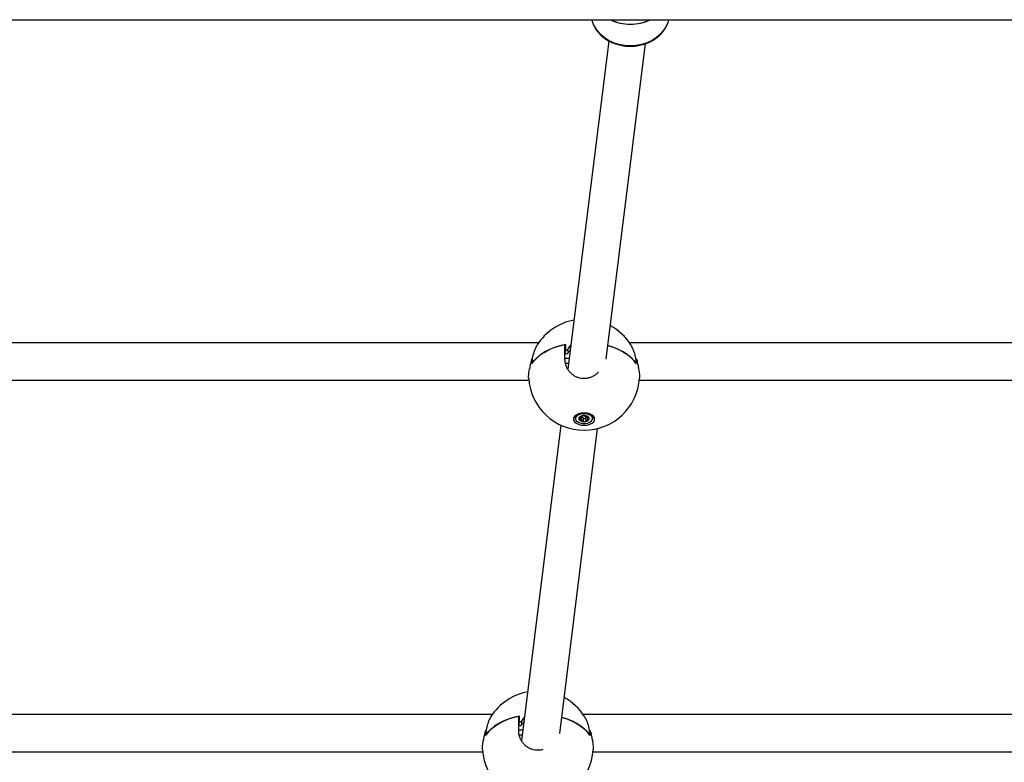
# Model space of a CAD drawing. Units: millimetres. Extents: x -3712 to 6021, y -3773 to 3533.
# Drawn here: x -3 to 423, y -1469 to -1148 of the extents above; entities that cross this region are included whole.
import ezdxf

# ---------------------------------------------------------------- set-up
doc = ezdxf.new("R2010")
doc.units = ezdxf.units.MM
doc.layers.add('SW_Toestellen', color=2, linetype='Continuous')

msp = doc.modelspace()

# ---------------------------------------------------------------- linework, layer by layer
at = {"layer": 'SW_Toestellen', "lineweight": 25}
for p, q in [((-970.63, -1148.32), (853.65, -1148.32)), ((252.2, -1157.43), (234.51, -1299.29)), ((251.17, -1294.99), (268.18, -1158.63)), ((221.85, -1288.02), (-38.79, -1288.02)), ((233.3, -1295.01), (233.3, -1288.66)), ((233.46, -1288.63), (233.46, -1290.37)), ((504.69, -1288.02), (261.26, -1288.02)), ((219.16, -1294.84), (219.04, -1294.84)), ((235.07, -1294.77), (233.41, -1294.77)), ((234.8, -1296.94), (233.56, -1296.94)), ((264.07, -1294.84), (263.95, -1294.84)), ((-34.6, -1304.02), (217.66, -1304.02)), ((265.45, -1304.02), (503.68, -1304.02)), ((240.07, -1320.66), (240.09, -1319.92)), ((240.85, -1319.61), (240.84, -1319.64)), ((240.85, -1319.64), (240.85, -1319.55)), ((243.02, -1319.76), (243.04, -1320.37)), ((231.49, -1323.51), (214.5, -1459.91)), ((237.81, -1320.27), (237.81, -1320.67)), ((239.47, -1320.22), (239.47, -1320.27)), ((242.24, -1320.38), (242.26, -1321.49)), ((242.26, -1321.53), (242.27, -1321.49)), ((242.26, -1321.58), (242.26, -1321.53)), ((242.97, -1320.09), (243.03, -1320.11)), ((245.31, -1320.67), (245.31, -1320.27)), ((231.02, -1456.75), (247.43, -1325)), ((201.85, -1448.63), (-38.79, -1448.63)), ((213.3, -1455.63), (213.3, -1449.28)), ((213.46, -1449.25), (213.46, -1450.98)), ((536.53, -1448.63), (241.26, -1448.63)), ((199.16, -1455.45), (199.04, -1455.45)), ((215.07, -1455.39), (213.3, -1455.39)), ((244.07, -1455.45), (243.95, -1455.45)), ((214.8, -1457.56), (213.55, -1457.56)), ((-34.6, -1464.64), (197.66, -1464.64)), ((245.45, -1464.64), (536.53, -1464.64))]:
    msp.add_line(p, q, dxfattribs=at)
at = {"layer": 'SW_Toestellen', "lineweight": 18}
for p, q in [((233.55, -1290.74), (233.55, -1292.48)), ((234.48, -1290.77), (234.48, -1292.51)), ((219.07, -1295.03), (219.14, -1295.03)), ((264.04, -1295.03), (263.97, -1295.03)), ((240.85, -1319.55), (240.85, -1319.61)), ((243.23, -1319.83), (243.24, -1320.2)), ((239.77, -1319.99), (239.77, -1320.45)), ((240.46, -1320.28), (240.47, -1321.41)), ((241.3, -1320.48), (241.28, -1321.6)), ((242.97, -1320.09), (242.96, -1321.23)), ((213.55, -1451.36), (213.55, -1453.1)), ((214.48, -1451.39), (214.48, -1453.13)), ((199.06, -1455.65), (199.13, -1455.65)), ((244.04, -1455.65), (243.97, -1455.65))]:
    msp.add_line(p, q, dxfattribs=at)
at = {"layer": 'SW_Toestellen', "lineweight": 18, "flags": 128}
for points in [[(244.91, -1148.32), (245.11, -1149.02), (245.91, -1150.95), (247.05, -1152.76), (248.49, -1154.41), (250.21, -1155.87), (252.18, -1157.12), (254.34, -1158.11), (256.66, -1158.84), (259.08, -1159.28), (261.56, -1159.43)], [(261.56, -1159.43), (264.03, -1159.28), (266.46, -1158.84), (268.78, -1158.11), (270.94, -1157.12), (272.91, -1155.87), (274.63, -1154.41), (276.07, -1152.76), (277.21, -1150.95), (278.01, -1149.02), (278.21, -1148.32)]]:
    msp.add_lwpolyline(points, dxfattribs=at)
at = {"layer": 'SW_Toestellen', "lineweight": 25, "flags": 128}
for points in [[(218.96, -1297.03), (219.98, -1295.63), (221.26, -1294.3), (222.78, -1293.06), (224.52, -1291.92), (226.47, -1290.9), (228.6, -1290.01), (230.89, -1289.26), (233.3, -1288.66)], [(233.46, -1288.63), (231.04, -1289.22), (228.75, -1289.96), (226.6, -1290.84), (224.64, -1291.85), (222.88, -1292.98), (221.35, -1294.22), (220.05, -1295.54), (219.01, -1296.94)], [(264.1, -1296.94), (263.06, -1295.54), (261.77, -1294.22), (260.23, -1292.98), (258.47, -1291.85), (256.51, -1290.84), (254.37, -1289.96), (252.07, -1289.22), (251.9, -1289.17)], [(251.9, -1289.17), (252.22, -1289.26), (254.51, -1290.01), (256.64, -1290.9), (258.59, -1291.92), (260.33, -1293.06), (261.86, -1294.3), (263.13, -1295.63), (264.15, -1297.03)], [(241.56, -1318.28), (240.27, -1318.39), (239.09, -1318.7), (238.11, -1319.2), (237.41, -1319.83), (237.04, -1320.55), (237.04, -1321.3), (237.41, -1322.03), (238.11, -1322.66), (239.09, -1323.15), (240.27, -1323.47), (241.56, -1323.57), (242.84, -1323.47), (244.02, -1323.15), (245, -1322.66), (245.71, -1322.03), (246.07, -1321.3), (246.07, -1320.55), (245.71, -1319.83), (245, -1319.2), (244.02, -1318.7), (242.84, -1318.39), (241.56, -1318.28)], [(237.81, -1320.67), (237.87, -1320.26), (238.27, -1319.62), (238.99, -1319.08), (239.96, -1318.7), (241.09, -1318.51), (242.26, -1318.53), (243.37, -1318.76), (244.29, -1319.18), (244.95, -1319.74), (245.28, -1320.4), (245.31, -1320.67)], [(237.84, -1320.94), (238.17, -1321.59), (238.82, -1322.16), (239.75, -1322.57), (240.85, -1322.8), (242.02, -1322.82), (243.14, -1322.64), (244.11, -1322.26), (244.83, -1321.72), (245.23, -1321.08), (245.27, -1320.41), (244.94, -1319.75), (244.29, -1319.19), (243.36, -1318.78), (242.26, -1318.55), (241.09, -1318.52), (239.97, -1318.71), (239, -1319.09), (238.28, -1319.63), (237.88, -1320.26), (237.84, -1320.94)], [(241.38, -1319.38), (241.38, -1319.38), (241.38, -1319.38), (241.38, -1319.38), (241.38, -1319.39), (241.38, -1319.39), (241.38, -1319.39), (241.38, -1319.38)], [(239.47, -1320.22), (239.47, -1320.22), (239.47, -1320.22)], [(239.47, -1320.22), (239.47, -1320.22), (239.47, -1320.22)], [(240.46, -1320.28), (240.58, -1320.24), (240.71, -1320.22), (240.85, -1320.22), (240.98, -1320.24), (241.1, -1320.28), (241.2, -1320.34), (241.27, -1320.4), (241.3, -1320.48)], [(241.3, -1320.48), (241.36, -1320.58), (241.48, -1320.66), (241.64, -1320.71), (241.83, -1320.72), (242, -1320.69), (242.14, -1320.62), (242.23, -1320.52), (242.24, -1320.49)], [(242.24, -1320.38), (242.24, -1320.33), (242.28, -1320.26), (242.35, -1320.19), (242.45, -1320.13), (242.56, -1320.09), (242.7, -1320.07), (242.83, -1320.07), (242.97, -1320.09)], [(198.95, -1457.65), (199.97, -1456.25), (201.25, -1454.92), (202.77, -1453.68), (204.52, -1452.54), (206.47, -1451.52), (208.6, -1450.63), (210.89, -1449.88), (213.3, -1449.28)], [(213.46, -1449.25), (211.04, -1449.84), (208.74, -1450.58), (206.6, -1451.46), (204.64, -1452.47), (202.88, -1453.6), (201.34, -1454.84), (200.05, -1456.16), (199.01, -1457.56)], [(244.09, -1457.56), (243.06, -1456.16), (241.76, -1454.84), (240.23, -1453.6), (238.47, -1452.47), (236.5, -1451.46), (234.36, -1450.58), (232.07, -1449.84), (231.89, -1449.79)], [(231.89, -1449.79), (232.22, -1449.88), (234.5, -1450.63), (236.63, -1451.52), (238.59, -1452.54), (240.33, -1453.68), (241.85, -1454.92), (243.13, -1456.25), (244.15, -1457.65)]]:
    msp.add_lwpolyline(points, dxfattribs=at)
at = {"layer": 'SW_Toestellen', "lineweight": 25}
for centre, radius, start, end in [((261.47, -1130.37), 19.88, 244.5452, 270.2604), ((261.56, -1130.07), 20.19, 244.6864, 295.3136), ((261.65, -1130.37), 19.88, 269.7396, 295.4548), ((241.56, -1301.72), 24, 100.5844, 147.5321), ((241.56, -1301.72), 24, 32.4085, 61.6222), ((-426.4, -1317.11), 660.48, 2.28839, 2.47205), ((234.32, -1296.97), 15.3, 157.9957, 179.8934), ((-426.4, -1318.85), 660.48, 2.28839, 2.47205), ((248.79, -1296.97), 15.3, 0.1066, 22.0043), ((233.24, -1296.81), 14.29, 172.8547, 180.8974), ((249.87, -1296.81), 14.29, 359.1026, 7.1453), ((241.56, -1301.72), 24, 183.4995, 270), ((241.56, -1301.72), 24, 270, 356.4659), ((239.56, -1320.4), 1.76, 120.7535, 175.7301), ((241.28, -1321.85), 2.46, 92.3853, 134.9532), ((241.28, -1321.85), 2.45, 92.3853, 134.9532), ((241.34, -1320.24), 0.859, 87.1267, 101.1349), ((241.34, -1320.22), 0.842, 87.1267, 101.1349), ((241.18, -1319.39), 0.01, 279.2644, 281.2997), ((241.18, -1319.4), 0.00228, 195.5325, 264.0494), ((241.18, -1319.4), 0.00134, 217.47, 274.6084), ((241.18, -1319.4), 0.00835, 195.7764, 204.5597), ((241.61, -1322.53), 3.15, 58.3055, 94.1904), ((241.61, -1322.53), 3.15, 58.3055, 94.1904), ((241.4, -1319.38), 0.0166, 187.1342, 191.3946), ((241.38, -1319.38), 0.00278, 325.1146, 5.1683), ((241.38, -1319.38), 0.01, 267.2045, 269.198), ((241.84, -1319.54), 0.00919, 184.3167, 272.123), ((243.1, -1320.18), 0.378, 40.5505, 64.5374), ((243.11, -1320.19), 0.385, 40.5505, 64.5374), ((243.27, -1319.84), 0.00833, 281.6974, 296.1932), ((243.27, -1319.84), 0.00334, 243.6036, 293.6932), ((243.4, -1319.94), 0.00722, 223.0376, 290.1769), ((243.4, -1319.94), 0.00633, 181.7482, 275.2887), ((242.91, -1320.66), 0.871, 328.391, 55.8842), ((242.91, -1320.66), 0.87, 328.391, 55.8842), ((243.4, -1319.93), 0.00902, 277.8957, 291.9781), ((243.6, -1320.37), 1.71, 3.4177, 60.0987), ((240.2, -1320.68), 0.871, 148.391, 235.8842), ((240.2, -1320.68), 0.87, 148.391, 235.8842), ((239.7, -1320.32), 0.255, 128.1074, 159.7235), ((239.46, -1320.22), 0.0107, 257.7909, 270.9227), ((239.7, -1320.31), 0.25, 128.1074, 159.7235), ((239.54, -1320.11), 0.0101, 254.2545, 267.7153), ((239.54, -1320.11), 0.00476, 256.7097, 349.0225), ((239.54, -1320.11), 0.0054, 238.587, 346.2655), ((239.71, -1321.39), 0.0117, 291.8767, 303.6878), ((240.01, -1321.15), 0.385, 220.5505, 244.5374), ((240.01, -1321.15), 0.378, 220.5505, 244.5374), ((241.5, -1318.82), 3.15, 238.3055, 274.1904), ((241.5, -1318.82), 3.15, 238.3055, 274.1904), ((239.83, -1321.49), 0.0115, 296.0653, 307.7471), ((240.17, -1319.57), 0.766, 263.1208, 292.0119), ((241.77, -1321.11), 0.842, 267.1267, 281.1349), ((241.77, -1321.11), 0.859, 267.1267, 281.1349), ((241.78, -1321.96), 0.0506, 185.3814, 187.4023), ((241.83, -1319.49), 2.46, 272.3853, 314.9532), ((241.83, -1319.5), 2.45, 272.3853, 314.9532), ((241.96, -1321.94), 0.0238, 191.9179, 196.2733), ((243.41, -1321.02), 0.25, 308.1074, 339.7235), ((243.41, -1321.03), 0.255, 308.1074, 339.7235), ((243.57, -1321.22), 0.0121, 242.4034, 254.3302), ((243.65, -1321.11), 0.00988, 187.3721, 255.8578), ((243.65, -1321.11), 0.0123, 245.8798, 257.8577), ((221.55, -1462.34), 24, 100.5965, 147.5321), ((221.55, -1462.34), 24, 32.4085, 61.6343), ((214.32, -1457.59), 15.3, 157.9957, 179.8934), ((-446.4, -1477.73), 660.48, 2.28839, 2.47205), ((-446.4, -1479.47), 660.48, 2.28839, 2.47205), ((228.79, -1457.59), 15.3, 0.1066, 22.0043), ((213.24, -1457.43), 14.29, 172.8547, 180.8974), ((229.86, -1457.43), 14.29, 359.1026, 7.1453), ((221.55, -1462.34), 24, 183.4995, 270), ((221.55, -1462.34), 24, 270, 356.4659)]:
    msp.add_arc(centre, radius, start, end, dxfattribs=at)
at = {"layer": 'SW_Toestellen', "lineweight": 18}
for centre, radius, start, end in [((240.84, -1319.61), 0.0101, 276.827, 358.8657), ((239.46, -1320.22), 0.00865, 259.4576, 335.9185), ((239.46, -1320.22), 0.00797, 273.0296, 338.5493), ((239.71, -1321.39), 0.0119, 294.3665, 352.6692), ((239.71, -1321.39), 0.0121, 284.3596, 353.9899), ((239.75, -1320.45), 0.0188, 333.5584, 15.0646), ((239.83, -1321.49), 0.0165, 306.9242, 357.2729), ((239.83, -1321.49), 0.0164, 316.1423, 359.2795), ((240.5, -1321.4), 0.0257, 199.0175, 229.3714), ((241.27, -1321.6), 0.00983, 269.4056, 343.0611), ((241.53, -1321.94), 0.2, 353.3299, 356.7877), ((241.61, -1321.95), 0.116, 353.0948, 359.9331), ((241.97, -1321.93), 0.0369, 184.0929, 202.9296), ((241.96, -1321.94), 0.0307, 180.5462, 206.6288), ((242.27, -1321.53), 0.00743, 192.5081, 282.7444), ((242.91, -1321.21), 0.0511, 326.4841, 341.6385), ((243.25, -1320.2), 0.0143, 167.8176, 223.5043), ((243.58, -1321.22), 0.0135, 184.7292, 247.1865), ((243.58, -1321.22), 0.0132, 182.4906, 236.4769), ((243.65, -1321.11), 0.0105, 187.3273, 266.9389)]:
    msp.add_arc(centre, radius, start, end, dxfattribs=at)
at = {"layer": 'SW_Toestellen', "lineweight": 25}
for points, knots in [([(244.92, -1148.32), (245.04, -1148.8), (245.32, -1149.92), (246.12, -1151.58), (247.23, -1153.29), (248.62, -1154.85), (250.24, -1156.24), (252.09, -1157.43), (254.11, -1158.4), (256.27, -1159.13), (258.53, -1159.61), (260.31, -1159.77), (261.75, -1159.8), (263.18, -1159.75), (265.14, -1159.52), (267.39, -1158.97), (269.54, -1158.18), (271.53, -1157.14), (273.34, -1155.88), (274.93, -1154.42), (276.26, -1152.79), (277.3, -1151.01), (277.95, -1149.51), (278.13, -1148.59), (278.19, -1148.32)], [0, 0, 0, 0, 0.036897, 0.085832, 0.134966, 0.184359, 0.234014, 0.283896, 0.333953, 0.384131, 0.43439, 0.484705, 0.500014, 0.527408, 0.577768, 0.628188, 0.678632, 0.729081, 0.779496, 0.82982, 0.87998, 0.929897, 0.979514, 1, 1, 1, 1]), ([(221.31, -1288.84), (221.17, -1289.06), (220.88, -1289.54), (220.48, -1290.38), (220.23, -1291), (220.13, -1291.24)], [0, 0, 0, 0, 0.353453, 0.748867, 1, 1, 1, 1]), ([(235.77, -1289.17), (235.73, -1289.2), (235.19, -1289.63), (234.82, -1290.22), (234.48, -1290.77)], [0, 0, 0, 0, 0.065359, 1, 1, 1, 1]), ([(262.98, -1291.24), (262.82, -1290.86), (262.51, -1290.1), (262.11, -1289.31), (261.88, -1288.97), (261.81, -1288.87)], [0, 0, 0, 0, 0.398984, 0.80944, 1, 1, 1, 1]), ([(233.55, -1290.74), (233.56, -1290.79), (233.57, -1290.88), (233.66, -1290.99), (233.79, -1291.06), (233.94, -1291.09), (234.09, -1291.07), (234.25, -1291), (234.38, -1290.91), (234.45, -1290.82), (234.48, -1290.77)], [0, 0, 0, 0, 0.1248758, 0.2497727, 0.3747529, 0.4997795, 0.6248143, 0.7498276, 0.8747443, 1, 1, 1, 1]), ([(234.48, -1292.51), (234.44, -1292.56), (234.37, -1292.66), (234.22, -1292.76), (234.04, -1292.82), (233.86, -1292.82), (233.71, -1292.77), (233.6, -1292.67), (233.56, -1292.57), (233.55, -1292.5), (233.55, -1292.48)], [0, 0, 0, 0, 0.137879, 0.275563, 0.417333, 0.559547, 0.696949, 0.826653, 0.949689, 1, 1, 1, 1]), ([(234.48, -1292.51), (234.65, -1292.24), (234.96, -1291.76), (235.35, -1291.34), (235.52, -1291.16)], [0, 0, 0, 0, 0.5711943, 1, 1, 1, 1]), ([(218.79, -1295.37), (218.62, -1296.02), (218.29, -1297.32), (218.07, -1298.57), (217.95, -1299.19)], [0, 0, 0, 0, 0.500086, 1, 1, 1, 1]), ([(219.07, -1295.03), (219.07, -1294.99), (219.08, -1294.91), (219.06, -1294.84), (219.03, -1294.83), (218.99, -1294.87), (218.94, -1294.95), (218.89, -1295.07), (218.83, -1295.21), (218.8, -1295.32), (218.79, -1295.37)], [0, 0, 0, 0, 0.124876, 0.249773, 0.374753, 0.499779, 0.624814, 0.749828, 0.874744, 1, 1, 1, 1]), ([(247.78, -1300.5), (247.46, -1300.84), (246.8, -1301.55), (245.6, -1302.36), (244.29, -1302.98), (242.94, -1303.33), (241.56, -1303.45), (240.24, -1303.34), (238.96, -1303.02), (237.76, -1302.5), (236.65, -1301.79), (235.65, -1300.91), (234.79, -1299.85), (234.09, -1298.66), (233.59, -1297.33), (233.34, -1296.1), (233.31, -1295.32), (233.3, -1295.01)], [0, 0, 0, 0, 0.0698581, 0.1445064, 0.2128537, 0.2834345, 0.347804, 0.4141447, 0.476901, 0.5414067, 0.6055776, 0.6714297, 0.7390836, 0.8084982, 0.8799677, 0.9533768, 1, 1, 1, 1]), ([(264.04, -1295.03), (264.04, -1294.99), (264.03, -1294.91), (264.05, -1294.84), (264.08, -1294.83), (264.12, -1294.87), (264.17, -1294.95), (264.23, -1295.07), (264.28, -1295.21), (264.31, -1295.32), (264.33, -1295.37)], [0, 0, 0, 0, 0.124876, 0.249773, 0.374753, 0.499779, 0.624814, 0.749828, 0.874744, 1, 1, 1, 1]), ([(264.33, -1295.37), (264.49, -1296.02), (264.82, -1297.32), (265.05, -1298.57), (265.16, -1299.19)], [0, 0, 0, 0, 0.500086, 1, 1, 1, 1]), ([(217.6, -1303.19), (217.6, -1303.15), (217.57, -1302.9), (217.59, -1302.28), (217.65, -1301.33), (217.78, -1300.29), (217.9, -1299.54), (217.95, -1299.19)], [0, 0, 0, 0, 0.05006, 0.300755, 0.541537, 0.789227, 1, 1, 1, 1]), ([(265.16, -1299.19), (265.22, -1299.59), (265.35, -1300.4), (265.47, -1301.48), (265.53, -1302.41), (265.54, -1302.98), (265.51, -1303.19), (265.51, -1303.2)], [0, 0, 0, 0, 0.243075, 0.493084, 0.736233, 0.986597, 1, 1, 1, 1]), ([(239.54, -1320.12), (239.58, -1320.09), (239.66, -1320.03), (239.82, -1319.97), (239.99, -1319.92), (240.1, -1319.92), (240.16, -1319.92)], [0, 0, 0, 0, 0.240023, 0.490239, 0.745166, 1, 1, 1, 1]), ([(240.15, -1319.92), (240.1, -1319.92), (239.99, -1319.92), (239.82, -1319.96), (239.66, -1320.03), (239.59, -1320.08), (239.55, -1320.11)], [0, 0, 0, 0, 0.254845, 0.509781, 0.759994, 1, 1, 1, 1]), ([(240.84, -1319.68), (240.82, -1319.7), (240.79, -1319.75), (240.67, -1319.81), (240.53, -1319.86), (240.37, -1319.9), (240.24, -1319.92), (240.17, -1319.92), (240.15, -1319.92)], [0, 0, 0, 0, 0.196205, 0.385324, 0.565536, 0.744454, 0.930199, 1, 1, 1, 1]), ([(240.16, -1319.92), (240.18, -1319.92), (240.25, -1319.92), (240.37, -1319.91), (240.53, -1319.87), (240.67, -1319.82), (240.78, -1319.75), (240.84, -1319.68), (240.84, -1319.64), (240.84, -1319.62)], [0, 0, 0, 0, 0.05845, 0.213903, 0.363473, 0.513991, 0.671966, 0.836042, 1, 1, 1, 1]), ([(240.84, -1319.62), (240.84, -1319.6), (240.83, -1319.56), (240.9, -1319.49), (241.02, -1319.43), (241.12, -1319.41), (241.18, -1319.4)], [0, 0, 0, 0, 0.254834, 0.509761, 0.759977, 1, 1, 1, 1]), ([(241.18, -1319.4), (241.13, -1319.41), (241.02, -1319.43), (240.91, -1319.48), (240.85, -1319.54), (240.85, -1319.57), (240.85, -1319.59)], [0, 0, 0, 0, 0.266998, 0.54535, 0.828956, 1, 1, 1, 1]), ([(241.38, -1319.38), (241.44, -1319.39), (241.55, -1319.39), (241.7, -1319.43), (241.81, -1319.49), (241.83, -1319.53), (241.85, -1319.55)], [0, 0, 0, 0, 0.240023, 0.490239, 0.745166, 1, 1, 1, 1]), ([(241.84, -1319.54), (241.82, -1319.52), (241.8, -1319.48), (241.69, -1319.43), (241.55, -1319.39), (241.44, -1319.38), (241.38, -1319.38)], [0, 0, 0, 0, 0.254845, 0.509781, 0.759994, 1, 1, 1, 1]), ([(242.64, -1319.74), (242.59, -1319.74), (242.49, -1319.75), (242.32, -1319.74), (242.15, -1319.71), (242.01, -1319.67), (241.9, -1319.62), (241.85, -1319.58), (241.84, -1319.55), (241.84, -1319.54)], [0, 0, 0, 0, 0.163772, 0.327844, 0.485991, 0.63669, 0.786305, 0.94163, 1, 1, 1, 1]), ([(241.85, -1319.55), (241.85, -1319.56), (241.86, -1319.58), (241.91, -1319.63), (242.01, -1319.68), (242.15, -1319.72), (242.32, -1319.75), (242.49, -1319.76), (242.58, -1319.75), (242.63, -1319.74)], [0, 0, 0, 0, 0.05845, 0.213903, 0.363473, 0.513991, 0.671966, 0.836042, 1, 1, 1, 1]), ([(242.63, -1319.74), (242.68, -1319.74), (242.78, -1319.72), (242.96, -1319.74), (243.13, -1319.78), (243.22, -1319.82), (243.27, -1319.85)], [0, 0, 0, 0, 0.2548341, 0.5097612, 0.7599774, 1, 1, 1, 1]), ([(243.27, -1319.84), (243.22, -1319.82), (243.13, -1319.78), (242.96, -1319.74), (242.78, -1319.72), (242.69, -1319.73), (242.64, -1319.74)], [0, 0, 0, 0, 0.240006, 0.490219, 0.745155, 1, 1, 1, 1]), ([(243.24, -1320.2), (243.28, -1320.19), (243.36, -1320.17), (243.43, -1320.1), (243.45, -1320.02), (243.41, -1319.96), (243.39, -1319.94)], [0, 0, 0, 0, 0.254845, 0.509781, 0.759994, 1, 1, 1, 1]), ([(243.4, -1319.94), (243.42, -1319.97), (243.45, -1320.03), (243.44, -1320.11), (243.37, -1320.18), (243.28, -1320.2), (243.24, -1320.21)], [0, 0, 0, 0, 0.240023, 0.490239, 0.745166, 1, 1, 1, 1]), ([(239.76, -1320.46), (239.71, -1320.46), (239.61, -1320.45), (239.5, -1320.39), (239.45, -1320.32), (239.46, -1320.26), (239.46, -1320.23)], [0, 0, 0, 0, 0.254834, 0.509761, 0.759977, 1, 1, 1, 1]), ([(239.47, -1320.31), (239.48, -1320.33), (239.51, -1320.38), (239.62, -1320.44), (239.72, -1320.44), (239.77, -1320.45)], [0, 0, 0, 0, 0.32923, 0.664674, 1, 1, 1, 1]), ([(239.71, -1321.4), (239.7, -1321.37), (239.66, -1321.3), (239.67, -1321.18), (239.74, -1321.05), (239.83, -1320.99), (239.87, -1320.95)], [0, 0, 0, 0, 0.2400226, 0.4902388, 0.7451659, 1, 1, 1, 1]), ([(239.87, -1320.95), (239.83, -1320.98), (239.75, -1321.05), (239.68, -1321.17), (239.67, -1321.29), (239.7, -1321.36), (239.72, -1321.39)], [0, 0, 0, 0, 0.2548455, 0.5097811, 0.7599935, 1, 1, 1, 1]), ([(239.87, -1320.95), (239.89, -1320.94), (239.94, -1320.9), (240.02, -1320.82), (240.07, -1320.71), (240.07, -1320.61), (240.02, -1320.53), (239.91, -1320.47), (239.81, -1320.46), (239.76, -1320.46)], [0, 0, 0, 0, 0.05845, 0.213903, 0.363473, 0.513991, 0.671966, 0.836042, 1, 1, 1, 1]), ([(239.77, -1320.45), (239.82, -1320.45), (239.92, -1320.46), (240.02, -1320.52), (240.08, -1320.6), (240.08, -1320.7), (240.02, -1320.81), (239.95, -1320.89), (239.89, -1320.94), (239.87, -1320.95)], [0, 0, 0, 0, 0.163772, 0.327844, 0.485991, 0.63669, 0.786305, 0.94163, 1, 1, 1, 1]), ([(240.48, -1321.42), (240.43, -1321.45), (240.33, -1321.51), (240.16, -1321.55), (239.98, -1321.55), (239.89, -1321.52), (239.84, -1321.5)], [0, 0, 0, 0, 0.254834, 0.509761, 0.759977, 1, 1, 1, 1]), ([(239.85, -1321.49), (239.89, -1321.51), (239.98, -1321.54), (240.15, -1321.54), (240.33, -1321.5), (240.43, -1321.44), (240.47, -1321.41)], [0, 0, 0, 0, 0.240006, 0.490219, 0.745155, 1, 1, 1, 1]), ([(243.57, -1321.23), (243.53, -1321.25), (243.46, -1321.3), (243.3, -1321.32), (243.12, -1321.31), (243.01, -1321.26), (242.95, -1321.24)], [0, 0, 0, 0, 0.240023, 0.490239, 0.745166, 1, 1, 1, 1]), ([(242.96, -1321.23), (243.01, -1321.25), (243.12, -1321.29), (243.3, -1321.31), (243.45, -1321.29), (243.53, -1321.24), (243.56, -1321.22)], [0, 0, 0, 0, 0.254845, 0.509781, 0.759994, 1, 1, 1, 1]), ([(243.35, -1320.7), (243.3, -1320.67), (243.19, -1320.62), (243.09, -1320.51), (243.03, -1320.41), (243.04, -1320.32), (243.09, -1320.25), (243.16, -1320.21), (243.22, -1320.2), (243.24, -1320.2)], [0, 0, 0, 0, 0.163772, 0.327844, 0.485991, 0.63669, 0.786305, 0.94163, 1, 1, 1, 1]), ([(243.24, -1320.21), (243.23, -1320.21), (243.17, -1320.22), (243.09, -1320.26), (243.04, -1320.33), (243.04, -1320.42), (243.1, -1320.52), (243.2, -1320.62), (243.3, -1320.67), (243.35, -1320.7)], [0, 0, 0, 0, 0.0584503, 0.2139034, 0.3634731, 0.5139905, 0.6719663, 0.8360418, 1, 1, 1, 1]), ([(243.35, -1320.7), (243.4, -1320.73), (243.5, -1320.78), (243.61, -1320.89), (243.67, -1321.01), (243.66, -1321.08), (243.65, -1321.12)], [0, 0, 0, 0, 0.254834, 0.509761, 0.759977, 1, 1, 1, 1]), ([(243.64, -1321.11), (243.65, -1321.08), (243.66, -1321.01), (243.6, -1320.89), (243.5, -1320.78), (243.4, -1320.72), (243.35, -1320.7)], [0, 0, 0, 0, 0.240006, 0.490219, 0.745155, 1, 1, 1, 1]), ([(201.3, -1449.46), (201.17, -1449.68), (200.88, -1450.16), (200.48, -1450.99), (200.23, -1451.61), (200.13, -1451.85)], [0, 0, 0, 0, 0.353453, 0.748867, 1, 1, 1, 1]), ([(213.55, -1451.36), (213.55, -1451.41), (213.57, -1451.5), (213.66, -1451.61), (213.78, -1451.68), (213.93, -1451.71), (214.09, -1451.69), (214.24, -1451.62), (214.38, -1451.52), (214.44, -1451.44), (214.48, -1451.39)], [0, 0, 0, 0, 0.1248758, 0.2497727, 0.3747529, 0.4997795, 0.6248143, 0.7498276, 0.8747443, 1, 1, 1, 1]), ([(215.76, -1449.79), (215.73, -1449.82), (215.18, -1450.25), (214.82, -1450.84), (214.48, -1451.39)], [0, 0, 0, 0, 0.063473, 1, 1, 1, 1]), ([(214.48, -1453.13), (214.65, -1452.86), (214.96, -1452.38), (215.35, -1451.96), (215.52, -1451.78)], [0, 0, 0, 0, 0.5727301, 1, 1, 1, 1]), ([(242.98, -1451.85), (242.82, -1451.48), (242.5, -1450.72), (242.11, -1449.93), (241.88, -1449.59), (241.81, -1449.48)], [0, 0, 0, 0, 0.398984, 0.80944, 1, 1, 1, 1]), ([(198.78, -1455.99), (198.62, -1456.64), (198.29, -1457.94), (198.06, -1459.19), (197.95, -1459.81)], [0, 0, 0, 0, 0.500086, 1, 1, 1, 1]), ([(199.06, -1455.65), (199.07, -1455.61), (199.07, -1455.53), (199.06, -1455.46), (199.03, -1455.45), (198.99, -1455.48), (198.94, -1455.57), (198.88, -1455.69), (198.83, -1455.83), (198.8, -1455.94), (198.78, -1455.99)], [0, 0, 0, 0, 0.124876, 0.249773, 0.374753, 0.499779, 0.624814, 0.749828, 0.874744, 1, 1, 1, 1]), ([(223.73, -1463.7), (223.45, -1463.78), (222.75, -1463.99), (221.56, -1464.06), (220.24, -1463.96), (218.96, -1463.63), (217.76, -1463.12), (216.65, -1462.41), (215.65, -1461.52), (214.79, -1460.47), (214.09, -1459.27), (213.59, -1457.95), (213.34, -1456.72), (213.31, -1455.93), (213.3, -1455.63)], [0, 0, 0, 0, 0.055959, 0.140763, 0.228163, 0.310842, 0.395825, 0.480367, 0.567124, 0.656255, 0.747705, 0.841863, 0.938576, 1, 1, 1, 1]), ([(214.48, -1453.13), (214.44, -1453.18), (214.37, -1453.28), (214.21, -1453.38), (214.04, -1453.44), (213.86, -1453.44), (213.71, -1453.39), (213.6, -1453.29), (213.56, -1453.18), (213.55, -1453.12), (213.55, -1453.1)], [0, 0, 0, 0, 0.137879, 0.275563, 0.417333, 0.559547, 0.696949, 0.826653, 0.949689, 1, 1, 1, 1]), ([(244.04, -1455.65), (244.04, -1455.61), (244.03, -1455.53), (244.04, -1455.46), (244.07, -1455.45), (244.12, -1455.48), (244.17, -1455.57), (244.22, -1455.69), (244.28, -1455.83), (244.31, -1455.94), (244.32, -1455.99)], [0, 0, 0, 0, 0.124876, 0.249773, 0.374753, 0.499779, 0.624814, 0.749828, 0.874744, 1, 1, 1, 1]), ([(244.32, -1455.99), (244.49, -1456.64), (244.81, -1457.94), (245.04, -1459.19), (245.16, -1459.81)], [0, 0, 0, 0, 0.500086, 1, 1, 1, 1]), ([(197.6, -1463.8), (197.6, -1463.76), (197.57, -1463.52), (197.58, -1462.9), (197.65, -1461.95), (197.77, -1460.91), (197.89, -1460.16), (197.95, -1459.81)], [0, 0, 0, 0, 0.05006, 0.300755, 0.541537, 0.789227, 1, 1, 1, 1]), ([(245.16, -1459.81), (245.22, -1460.21), (245.35, -1461.02), (245.47, -1462.1), (245.52, -1463.03), (245.54, -1463.6), (245.51, -1463.81), (245.51, -1463.82)], [0, 0, 0, 0, 0.243075, 0.493084, 0.736233, 0.986597, 1, 1, 1, 1])]:
    msp.add_open_spline(points, degree=3, knots=knots, dxfattribs=at)
at = {"layer": 'SW_Toestellen', "lineweight": 18}
for points, knots in [([(240.47, -1321.41), (240.52, -1321.38), (240.62, -1321.32), (240.79, -1321.29), (240.96, -1321.29), (241.1, -1321.35), (241.21, -1321.44), (241.26, -1321.53), (241.27, -1321.59), (241.28, -1321.6)], [0, 0, 0, 0, 0.163772, 0.327844, 0.485991, 0.63669, 0.786305, 0.94163, 1, 1, 1, 1]), ([(241.27, -1321.61), (241.26, -1321.6), (241.25, -1321.54), (241.2, -1321.45), (241.1, -1321.36), (240.96, -1321.31), (240.79, -1321.3), (240.62, -1321.33), (240.53, -1321.39), (240.48, -1321.42)], [0, 0, 0, 0, 0.05845, 0.213903, 0.363473, 0.513991, 0.671966, 0.836042, 1, 1, 1, 1]), ([(241.73, -1321.96), (241.67, -1321.95), (241.56, -1321.94), (241.41, -1321.86), (241.3, -1321.75), (241.28, -1321.66), (241.27, -1321.61)], [0, 0, 0, 0, 0.2400226, 0.4902388, 0.7451659, 1, 1, 1, 1]), ([(241.28, -1321.6), (241.29, -1321.65), (241.31, -1321.74), (241.42, -1321.85), (241.56, -1321.92), (241.67, -1321.94), (241.73, -1321.95)], [0, 0, 0, 0, 0.254845, 0.509781, 0.759994, 1, 1, 1, 1]), ([(241.93, -1321.94), (241.98, -1321.92), (242.09, -1321.89), (242.2, -1321.79), (242.26, -1321.68), (242.26, -1321.61), (242.26, -1321.58)], [0, 0, 0, 0, 0.261614, 0.534354, 0.812241, 1, 1, 1, 1]), ([(242.27, -1321.54), (242.27, -1321.58), (242.28, -1321.68), (242.21, -1321.8), (242.09, -1321.9), (241.99, -1321.93), (241.94, -1321.95)], [0, 0, 0, 0, 0.254834, 0.509761, 0.759977, 1, 1, 1, 1]), ([(242.27, -1321.49), (242.27, -1321.46), (242.26, -1321.39), (242.33, -1321.28), (242.44, -1321.2), (242.58, -1321.16), (242.74, -1321.16), (242.87, -1321.19), (242.94, -1321.22), (242.96, -1321.23)], [0, 0, 0, 0, 0.116316, 0.289699, 0.456821, 0.616072, 0.774178, 0.938318, 1, 1, 1, 1]), ([(242.95, -1321.24), (242.93, -1321.23), (242.87, -1321.2), (242.74, -1321.17), (242.59, -1321.17), (242.44, -1321.21), (242.33, -1321.29), (242.27, -1321.41), (242.27, -1321.49), (242.27, -1321.54)], [0, 0, 0, 0, 0.05845, 0.213903, 0.363473, 0.513991, 0.671966, 0.836042, 1, 1, 1, 1])]:
    msp.add_open_spline(points, degree=3, knots=knots, dxfattribs=at)

doc.saveas('drawing.dxf')
